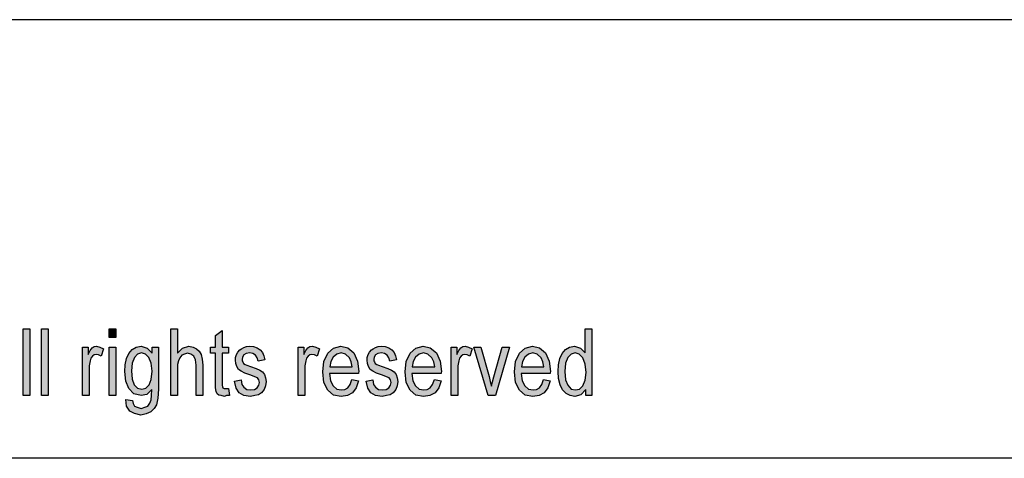
# Model space of a CAD drawing. Units: millimetres. Extents: x -1031 to -734, y 1836 to 2046.
# Drawn here: x -877 to -830, y 2025 to 2046 of the extents above; entities that cross this region are included whole.
import ezdxf

# ---------------------------------------------------------------- set-up
doc = ezdxf.new("R2010")
doc.units = ezdxf.units.MM
doc.layers.add('1', color=7, linetype='Continuous')

# ---------------------------------------------------------------- blocks, each defined once
blk = doc.blocks.new('_formato_A4', base_point=(-882.15, 1940.694))
at = {"layer": '1', "linetype": 'Continuous'}
for points in [[(-876.598, 2027.694), (-876.598, 2030.898), (-876.278, 2030.898), (-876.278, 2027.694)], [(-875.718, 2027.694), (-875.718, 2030.898), (-875.398, 2030.898), (-875.398, 2027.694)], [(-872.486, 2030.48), (-872.486, 2030.898), (-872.166, 2030.898), (-872.166, 2030.48)], [(-869.526, 2027.694), (-869.526, 2030.898), (-869.206, 2030.898), (-869.206, 2029.724), (-868.966, 2029.962), (-868.662, 2030.062), (-868.47, 2030.022), (-868.31, 2029.942), (-868.182, 2029.823), (-868.086, 2029.664), (-868.038, 2029.445), (-868.006, 2029.146), (-868.006, 2027.694), (-868.326, 2027.694), (-868.326, 2029.146), (-868.358, 2029.405), (-868.438, 2029.584), (-868.566, 2029.684), (-868.726, 2029.724), (-868.87, 2029.684), (-868.998, 2029.624), (-869.094, 2029.505), (-869.158, 2029.365), (-869.206, 2029.186), (-869.206, 2028.947), (-869.206, 2027.694)], [(-866.774, 2028.032), (-866.726, 2027.694), (-866.87, 2027.694), (-866.966, 2027.654), (-867.126, 2027.694), (-867.238, 2027.714), (-867.318, 2027.773), (-867.366, 2027.893), (-867.398, 2028.072), (-867.398, 2028.37), (-867.398, 2029.724), (-867.638, 2029.724), (-867.638, 2030.022), (-867.398, 2030.022), (-867.398, 2030.579), (-867.078, 2030.818), (-867.078, 2030.022), (-866.774, 2030.022), (-866.774, 2029.724), (-867.078, 2029.724), (-867.078, 2028.35), (-867.078, 2028.191), (-867.062, 2028.112), (-867.046, 2028.072), (-867.014, 2028.052), (-866.982, 2028.032), (-866.918, 2028.032), (-866.87, 2028.032)], [(-873.766, 2027.694), (-873.766, 2030.022), (-873.494, 2030.022), (-873.494, 2029.664), (-873.398, 2029.863), (-873.302, 2029.982), (-873.206, 2030.042), (-873.094, 2030.062), (-872.934, 2030.022), (-872.758, 2029.942), (-872.87, 2029.584), (-872.998, 2029.644), (-873.11, 2029.664), (-873.206, 2029.644), (-873.286, 2029.584), (-873.366, 2029.485), (-873.398, 2029.365), (-873.446, 2029.127), (-873.446, 2028.908), (-873.446, 2027.694)], [(-872.486, 2027.694), (-872.486, 2030.022), (-872.166, 2030.022), (-872.166, 2027.694)], [(-866.486, 2028.39), (-866.166, 2028.45), (-866.134, 2028.231), (-866.038, 2028.092), (-865.894, 2027.992), (-865.702, 2027.972), (-865.526, 2027.992), (-865.398, 2028.072), (-865.318, 2028.191), (-865.286, 2028.33), (-865.318, 2028.45), (-865.382, 2028.549), (-865.51, 2028.589), (-865.702, 2028.669), (-865.99, 2028.768), (-866.166, 2028.868), (-866.294, 2028.947), (-866.374, 2029.087), (-866.422, 2029.226), (-866.438, 2029.385), (-866.438, 2029.525), (-866.39, 2029.664), (-866.326, 2029.783), (-866.23, 2029.883), (-866.15, 2029.942), (-866.038, 2030.002), (-865.91, 2030.042), (-865.766, 2030.062), (-865.574, 2030.042), (-865.398, 2029.982), (-865.254, 2029.883), (-865.142, 2029.763), (-865.078, 2029.604), (-865.03, 2029.405), (-865.35, 2029.345), (-865.398, 2029.505), (-865.478, 2029.624), (-865.606, 2029.704), (-865.75, 2029.743), (-865.926, 2029.704), (-866.038, 2029.644), (-866.102, 2029.544), (-866.118, 2029.425), (-866.118, 2029.365), (-866.086, 2029.306), (-866.054, 2029.226), (-865.974, 2029.186), (-865.894, 2029.146), (-865.718, 2029.087), (-865.446, 2028.987), (-865.27, 2028.908), (-865.142, 2028.828), (-865.046, 2028.709), (-864.998, 2028.549), (-864.966, 2028.37), (-864.998, 2028.171), (-865.062, 2027.992), (-865.19, 2027.833), (-865.334, 2027.733), (-865.51, 2027.694), (-865.718, 2027.654), (-866.038, 2027.694), (-866.262, 2027.833), (-866.406, 2028.052)], [(-863.43, 2027.694), (-863.43, 2030.022), (-863.158, 2030.022), (-863.158, 2029.664), (-863.062, 2029.863), (-862.966, 2029.982), (-862.87, 2030.042), (-862.758, 2030.062), (-862.598, 2030.022), (-862.422, 2029.942), (-862.534, 2029.584), (-862.662, 2029.644), (-862.774, 2029.664), (-862.87, 2029.644), (-862.95, 2029.584), (-863.03, 2029.485), (-863.062, 2029.365), (-863.11, 2029.127), (-863.11, 2028.908), (-863.11, 2027.694)], [(-860.182, 2028.39), (-859.862, 2028.45), (-859.83, 2028.231), (-859.734, 2028.092), (-859.59, 2027.992), (-859.398, 2027.972), (-859.222, 2027.992), (-859.094, 2028.072), (-859.014, 2028.191), (-858.982, 2028.33), (-859.014, 2028.45), (-859.078, 2028.549), (-859.206, 2028.589), (-859.398, 2028.669), (-859.686, 2028.768), (-859.862, 2028.868), (-859.99, 2028.947), (-860.07, 2029.087), (-860.118, 2029.226), (-860.134, 2029.385), (-860.134, 2029.525), (-860.086, 2029.664), (-860.022, 2029.783), (-859.926, 2029.883), (-859.846, 2029.942), (-859.734, 2030.002), (-859.606, 2030.042), (-859.462, 2030.062), (-859.27, 2030.042), (-859.094, 2029.982), (-858.95, 2029.883), (-858.838, 2029.763), (-858.774, 2029.604), (-858.726, 2029.405), (-859.046, 2029.345), (-859.094, 2029.505), (-859.174, 2029.624), (-859.302, 2029.704), (-859.446, 2029.743), (-859.622, 2029.704), (-859.734, 2029.644), (-859.798, 2029.544), (-859.814, 2029.425), (-859.814, 2029.365), (-859.782, 2029.306), (-859.75, 2029.226), (-859.67, 2029.186), (-859.59, 2029.146), (-859.414, 2029.087), (-859.142, 2028.987), (-858.966, 2028.908), (-858.838, 2028.828), (-858.742, 2028.709), (-858.694, 2028.549), (-858.662, 2028.37), (-858.694, 2028.171), (-858.758, 2027.992), (-858.886, 2027.833), (-859.03, 2027.733), (-859.206, 2027.694), (-859.414, 2027.654), (-859.734, 2027.694), (-859.958, 2027.833), (-860.102, 2028.052)], [(-856.118, 2027.694), (-856.118, 2030.022), (-855.846, 2030.022), (-855.846, 2029.664), (-855.75, 2029.863), (-855.654, 2029.982), (-855.558, 2030.042), (-855.446, 2030.062), (-855.286, 2030.022), (-855.11, 2029.942), (-855.222, 2029.584), (-855.35, 2029.644), (-855.462, 2029.664), (-855.558, 2029.644), (-855.638, 2029.584), (-855.718, 2029.485), (-855.75, 2029.365), (-855.798, 2029.127), (-855.798, 2028.908), (-855.798, 2027.694)], [(-854.342, 2027.694), (-855.03, 2030.022), (-854.694, 2030.022), (-854.294, 2028.609), (-854.246, 2028.37), (-854.182, 2028.151), (-854.134, 2028.35), (-854.07, 2028.589), (-853.67, 2030.022), (-853.318, 2030.022), (-853.99, 2027.694)]]:
    blk.add_hatch(color=7, dxfattribs=at).paths.add_polyline_path(points)
h = blk.add_hatch(color=7, dxfattribs=at)
h.paths.add_polyline_path([(-849.67, 2027.694), (-849.67, 2027.992), (-849.91, 2027.733), (-850.198, 2027.654), (-850.422, 2027.694), (-850.614, 2027.793), (-850.79, 2027.972), (-850.902, 2028.211), (-850.982, 2028.51), (-850.998, 2028.848), (-850.982, 2029.166), (-850.918, 2029.465), (-850.806, 2029.704), (-850.646, 2029.903), (-850.454, 2030.022), (-850.214, 2030.062), (-850.07, 2030.022), (-849.926, 2029.962), (-849.814, 2029.863), (-849.702, 2029.743), (-849.702, 2030.898), (-849.382, 2030.898), (-849.382, 2027.694)])
h.paths.add_polyline_path([(-850.678, 2028.848), (-850.646, 2028.45), (-850.534, 2028.191), (-850.374, 2028.012), (-850.166, 2027.972), (-849.974, 2028.012), (-849.814, 2028.171), (-849.702, 2028.43), (-849.654, 2028.808), (-849.702, 2029.206), (-849.814, 2029.505), (-849.99, 2029.684), (-850.182, 2029.743), (-850.374, 2029.684), (-850.534, 2029.525), (-850.646, 2029.246)], flags=16)
h = blk.add_hatch(color=7, dxfattribs=at)
h.paths.add_polyline_path([(-871.686, 2027.515), (-871.366, 2027.455), (-871.334, 2027.316), (-871.27, 2027.196), (-871.142, 2027.136), (-870.95, 2027.077), (-870.774, 2027.136), (-870.63, 2027.196), (-870.534, 2027.335), (-870.47, 2027.495), (-870.454, 2027.694), (-870.438, 2027.992), (-870.678, 2027.753), (-870.95, 2027.694), (-871.302, 2027.773), (-871.542, 2028.032), (-871.686, 2028.39), (-871.734, 2028.848), (-871.718, 2029.166), (-871.654, 2029.465), (-871.542, 2029.704), (-871.382, 2029.903), (-871.19, 2030.022), (-870.95, 2030.062), (-870.662, 2029.962), (-870.422, 2029.724), (-870.422, 2030.022), (-870.118, 2030.022), (-870.118, 2028.012), (-870.15, 2027.574), (-870.214, 2027.256), (-870.326, 2027.077), (-870.486, 2026.918), (-870.71, 2026.818), (-870.966, 2026.758), (-871.27, 2026.838), (-871.494, 2026.957), (-871.654, 2027.196)])
h.paths.add_polyline_path([(-871.414, 2028.888), (-871.382, 2028.49), (-871.286, 2028.211), (-871.126, 2028.052), (-870.918, 2028.012), (-870.726, 2028.052), (-870.566, 2028.211), (-870.47, 2028.47), (-870.422, 2028.868), (-870.47, 2029.246), (-870.582, 2029.525), (-870.742, 2029.684), (-870.934, 2029.743), (-871.126, 2029.684), (-871.27, 2029.525), (-871.382, 2029.246)], flags=16)
h = blk.add_hatch(color=7, dxfattribs=at)
h.paths.add_polyline_path([(-860.87, 2028.47), (-860.55, 2028.41), (-860.662, 2028.072), (-860.838, 2027.833), (-861.078, 2027.694), (-861.382, 2027.654), (-861.75, 2027.714), (-862.022, 2027.952), (-862.214, 2028.33), (-862.262, 2028.828), (-862.214, 2029.326), (-862.022, 2029.724), (-861.75, 2029.962), (-861.398, 2030.062), (-861.062, 2029.982), (-860.774, 2029.743), (-860.598, 2029.345), (-860.534, 2028.848), (-860.55, 2028.788), (-860.55, 2028.748), (-861.942, 2028.748), (-861.894, 2028.41), (-861.766, 2028.171), (-861.59, 2028.012), (-861.366, 2027.972), (-861.206, 2027.992), (-861.062, 2028.072), (-860.95, 2028.231)])
h.paths.add_polyline_path([(-861.926, 2029.067), (-860.854, 2029.067), (-860.902, 2029.306), (-860.982, 2029.505), (-861.174, 2029.684), (-861.382, 2029.743), (-861.59, 2029.684), (-861.766, 2029.544), (-861.878, 2029.326)], flags=16)
h = blk.add_hatch(color=7, dxfattribs=at)
h.paths.add_polyline_path([(-856.918, 2028.47), (-856.598, 2028.41), (-856.71, 2028.072), (-856.886, 2027.833), (-857.126, 2027.694), (-857.43, 2027.654), (-857.798, 2027.714), (-858.07, 2027.952), (-858.262, 2028.33), (-858.31, 2028.828), (-858.262, 2029.326), (-858.07, 2029.724), (-857.798, 2029.962), (-857.446, 2030.062), (-857.11, 2029.982), (-856.822, 2029.743), (-856.646, 2029.345), (-856.582, 2028.848), (-856.598, 2028.788), (-856.598, 2028.748), (-857.99, 2028.748), (-857.942, 2028.41), (-857.814, 2028.171), (-857.638, 2028.012), (-857.414, 2027.972), (-857.254, 2027.992), (-857.11, 2028.072), (-856.998, 2028.231)])
h.paths.add_polyline_path([(-857.974, 2029.067), (-856.902, 2029.067), (-856.95, 2029.306), (-857.03, 2029.505), (-857.222, 2029.684), (-857.43, 2029.743), (-857.638, 2029.684), (-857.814, 2029.544), (-857.926, 2029.326)], flags=16)
h = blk.add_hatch(color=7, dxfattribs=at)
h.paths.add_polyline_path([(-851.686, 2028.47), (-851.366, 2028.41), (-851.478, 2028.072), (-851.654, 2027.833), (-851.894, 2027.694), (-852.198, 2027.654), (-852.566, 2027.714), (-852.838, 2027.952), (-853.03, 2028.33), (-853.078, 2028.828), (-853.03, 2029.326), (-852.838, 2029.724), (-852.566, 2029.962), (-852.214, 2030.062), (-851.878, 2029.982), (-851.59, 2029.743), (-851.414, 2029.345), (-851.35, 2028.848), (-851.366, 2028.788), (-851.366, 2028.748), (-852.758, 2028.748), (-852.71, 2028.41), (-852.582, 2028.171), (-852.406, 2028.012), (-852.182, 2027.972), (-852.022, 2027.992), (-851.878, 2028.072), (-851.766, 2028.231)])
h.paths.add_polyline_path([(-852.742, 2029.067), (-851.67, 2029.067), (-851.718, 2029.306), (-851.798, 2029.505), (-851.99, 2029.684), (-852.198, 2029.743), (-852.406, 2029.684), (-852.582, 2029.544), (-852.694, 2029.326)], flags=16)
at = {"layer": '1', "color": 7, "linetype": 'Continuous'}
for p, q in [((-733.65, 2045.694), (-1030.65, 2045.694)), ((-876.598, 2030.898), (-876.278, 2030.898)), ((-876.598, 2027.694), (-876.598, 2030.898)), ((-876.278, 2030.898), (-876.278, 2027.694)), ((-875.718, 2030.898), (-875.398, 2030.898)), ((-875.718, 2027.694), (-875.718, 2030.898)), ((-875.398, 2030.898), (-875.398, 2027.694)), ((-872.486, 2030.898), (-872.166, 2030.898)), ((-872.486, 2030.48), (-872.486, 2030.898)), ((-872.166, 2030.898), (-872.166, 2030.48)), ((-869.526, 2030.898), (-869.206, 2030.898)), ((-869.526, 2027.694), (-869.526, 2030.898)), ((-869.206, 2030.898), (-869.206, 2029.724)), ((-849.702, 2030.898), (-849.382, 2030.898)), ((-849.702, 2029.743), (-849.702, 2030.898)), ((-849.382, 2030.898), (-849.382, 2027.694)), ((-872.166, 2030.48), (-872.486, 2030.48)), ((-867.398, 2030.579), (-867.078, 2030.818)), ((-867.398, 2030.022), (-867.398, 2030.579)), ((-867.078, 2030.818), (-867.078, 2030.022)), ((-873.766, 2030.022), (-873.494, 2030.022)), ((-873.766, 2027.694), (-873.766, 2030.022)), ((-873.494, 2030.022), (-873.494, 2029.664)), ((-873.398, 2029.863), (-873.302, 2029.982)), ((-873.302, 2029.982), (-873.206, 2030.042)), ((-873.206, 2030.042), (-873.094, 2030.062)), ((-873.094, 2030.062), (-872.934, 2030.022)), ((-872.934, 2030.022), (-872.758, 2029.942)), ((-872.758, 2029.942), (-872.87, 2029.584)), ((-872.486, 2030.022), (-872.166, 2030.022)), ((-872.486, 2027.694), (-872.486, 2030.022)), ((-872.166, 2030.022), (-872.166, 2027.694)), ((-871.382, 2029.903), (-871.19, 2030.022)), ((-871.19, 2030.022), (-870.95, 2030.062)), ((-870.95, 2030.062), (-870.662, 2029.962)), ((-870.662, 2029.962), (-870.422, 2029.724)), ((-870.422, 2030.022), (-870.118, 2030.022)), ((-870.422, 2029.724), (-870.422, 2030.022)), ((-870.118, 2030.022), (-870.118, 2028.012)), ((-869.206, 2029.724), (-868.966, 2029.962)), ((-868.966, 2029.962), (-868.662, 2030.062)), ((-868.662, 2030.062), (-868.47, 2030.022)), ((-868.47, 2030.022), (-868.31, 2029.942)), ((-868.31, 2029.942), (-868.182, 2029.823)), ((-867.638, 2030.022), (-867.398, 2030.022)), ((-867.638, 2029.724), (-867.638, 2030.022)), ((-867.078, 2030.022), (-866.774, 2030.022)), ((-866.774, 2030.022), (-866.774, 2029.724)), ((-866.23, 2029.883), (-866.15, 2029.942)), ((-866.15, 2029.942), (-866.038, 2030.002)), ((-866.038, 2030.002), (-865.91, 2030.042)), ((-865.91, 2030.042), (-865.766, 2030.062)), ((-865.766, 2030.062), (-865.574, 2030.042)), ((-865.574, 2030.042), (-865.398, 2029.982)), ((-865.398, 2029.982), (-865.254, 2029.883)), ((-863.43, 2030.022), (-863.158, 2030.022)), ((-863.43, 2027.694), (-863.43, 2030.022)), ((-863.158, 2030.022), (-863.158, 2029.664)), ((-863.062, 2029.863), (-862.966, 2029.982)), ((-862.966, 2029.982), (-862.87, 2030.042)), ((-862.87, 2030.042), (-862.758, 2030.062)), ((-862.758, 2030.062), (-862.598, 2030.022)), ((-862.598, 2030.022), (-862.422, 2029.942)), ((-862.422, 2029.942), (-862.534, 2029.584)), ((-862.022, 2029.724), (-861.75, 2029.962)), ((-861.75, 2029.962), (-861.398, 2030.062)), ((-861.398, 2030.062), (-861.062, 2029.982)), ((-861.062, 2029.982), (-860.774, 2029.743)), ((-859.926, 2029.883), (-859.846, 2029.942)), ((-859.846, 2029.942), (-859.734, 2030.002)), ((-859.734, 2030.002), (-859.606, 2030.042)), ((-859.606, 2030.042), (-859.462, 2030.062)), ((-859.462, 2030.062), (-859.27, 2030.042)), ((-859.27, 2030.042), (-859.094, 2029.982)), ((-859.094, 2029.982), (-858.95, 2029.883)), ((-858.07, 2029.724), (-857.798, 2029.962)), ((-857.798, 2029.962), (-857.446, 2030.062)), ((-857.446, 2030.062), (-857.11, 2029.982)), ((-857.11, 2029.982), (-856.822, 2029.743)), ((-856.118, 2030.022), (-855.846, 2030.022)), ((-856.118, 2027.694), (-856.118, 2030.022)), ((-855.846, 2030.022), (-855.846, 2029.664)), ((-855.75, 2029.863), (-855.654, 2029.982)), ((-855.654, 2029.982), (-855.558, 2030.042)), ((-855.558, 2030.042), (-855.446, 2030.062)), ((-855.446, 2030.062), (-855.286, 2030.022)), ((-855.286, 2030.022), (-855.11, 2029.942)), ((-855.11, 2029.942), (-855.222, 2029.584)), ((-855.03, 2030.022), (-854.694, 2030.022)), ((-854.342, 2027.694), (-855.03, 2030.022)), ((-854.694, 2030.022), (-854.294, 2028.609)), ((-854.07, 2028.589), (-853.67, 2030.022)), ((-853.318, 2030.022), (-853.99, 2027.694)), ((-853.67, 2030.022), (-853.318, 2030.022)), ((-852.838, 2029.724), (-852.566, 2029.962)), ((-852.566, 2029.962), (-852.214, 2030.062)), ((-852.214, 2030.062), (-851.878, 2029.982)), ((-851.878, 2029.982), (-851.59, 2029.743)), ((-850.646, 2029.903), (-850.454, 2030.022)), ((-850.454, 2030.022), (-850.214, 2030.062)), ((-850.214, 2030.062), (-850.07, 2030.022)), ((-850.07, 2030.022), (-849.926, 2029.962)), ((-849.926, 2029.962), (-849.814, 2029.863)), ((-873.494, 2029.664), (-873.398, 2029.863)), ((-873.366, 2029.485), (-873.398, 2029.365)), ((-873.286, 2029.584), (-873.366, 2029.485)), ((-873.206, 2029.644), (-873.286, 2029.584)), ((-873.11, 2029.664), (-873.206, 2029.644)), ((-872.998, 2029.644), (-873.11, 2029.664)), ((-872.87, 2029.584), (-872.998, 2029.644)), ((-871.718, 2029.166), (-871.654, 2029.465)), ((-871.654, 2029.465), (-871.542, 2029.704)), ((-871.542, 2029.704), (-871.382, 2029.903)), ((-871.27, 2029.525), (-871.382, 2029.246)), ((-871.126, 2029.684), (-871.27, 2029.525)), ((-870.934, 2029.743), (-871.126, 2029.684)), ((-870.742, 2029.684), (-870.934, 2029.743)), ((-870.582, 2029.525), (-870.742, 2029.684)), ((-870.47, 2029.246), (-870.582, 2029.525)), ((-869.094, 2029.505), (-869.158, 2029.365)), ((-868.998, 2029.624), (-869.094, 2029.505)), ((-868.87, 2029.684), (-868.998, 2029.624)), ((-868.726, 2029.724), (-868.87, 2029.684)), ((-868.566, 2029.684), (-868.726, 2029.724)), ((-868.438, 2029.584), (-868.566, 2029.684)), ((-868.358, 2029.405), (-868.438, 2029.584)), ((-868.182, 2029.823), (-868.086, 2029.664)), ((-868.086, 2029.664), (-868.038, 2029.445)), ((-867.398, 2029.724), (-867.638, 2029.724)), ((-867.398, 2028.37), (-867.398, 2029.724)), ((-867.078, 2029.724), (-867.078, 2028.35)), ((-866.774, 2029.724), (-867.078, 2029.724)), ((-866.438, 2029.525), (-866.39, 2029.664)), ((-866.438, 2029.385), (-866.438, 2029.525)), ((-866.39, 2029.664), (-866.326, 2029.783)), ((-866.326, 2029.783), (-866.23, 2029.883)), ((-866.102, 2029.544), (-866.118, 2029.425)), ((-866.038, 2029.644), (-866.102, 2029.544)), ((-865.926, 2029.704), (-866.038, 2029.644)), ((-865.75, 2029.743), (-865.926, 2029.704)), ((-865.606, 2029.704), (-865.75, 2029.743)), ((-865.478, 2029.624), (-865.606, 2029.704)), ((-865.398, 2029.505), (-865.478, 2029.624)), ((-865.35, 2029.345), (-865.398, 2029.505)), ((-865.254, 2029.883), (-865.142, 2029.763)), ((-865.142, 2029.763), (-865.078, 2029.604)), ((-865.078, 2029.604), (-865.03, 2029.405)), ((-863.158, 2029.664), (-863.062, 2029.863)), ((-863.03, 2029.485), (-863.062, 2029.365)), ((-862.95, 2029.584), (-863.03, 2029.485)), ((-862.87, 2029.644), (-862.95, 2029.584)), ((-862.774, 2029.664), (-862.87, 2029.644)), ((-862.662, 2029.644), (-862.774, 2029.664)), ((-862.534, 2029.584), (-862.662, 2029.644)), ((-862.214, 2029.326), (-862.022, 2029.724)), ((-861.766, 2029.544), (-861.878, 2029.326)), ((-861.59, 2029.684), (-861.766, 2029.544)), ((-861.382, 2029.743), (-861.59, 2029.684)), ((-861.174, 2029.684), (-861.382, 2029.743)), ((-860.982, 2029.505), (-861.174, 2029.684)), ((-860.902, 2029.306), (-860.982, 2029.505)), ((-860.774, 2029.743), (-860.598, 2029.345)), ((-860.134, 2029.525), (-860.086, 2029.664)), ((-860.134, 2029.385), (-860.134, 2029.525)), ((-860.086, 2029.664), (-860.022, 2029.783)), ((-860.022, 2029.783), (-859.926, 2029.883)), ((-859.798, 2029.544), (-859.814, 2029.425)), ((-859.734, 2029.644), (-859.798, 2029.544)), ((-859.622, 2029.704), (-859.734, 2029.644)), ((-859.446, 2029.743), (-859.622, 2029.704)), ((-859.302, 2029.704), (-859.446, 2029.743)), ((-859.174, 2029.624), (-859.302, 2029.704)), ((-859.094, 2029.505), (-859.174, 2029.624)), ((-859.046, 2029.345), (-859.094, 2029.505)), ((-858.95, 2029.883), (-858.838, 2029.763)), ((-858.838, 2029.763), (-858.774, 2029.604)), ((-858.774, 2029.604), (-858.726, 2029.405)), ((-858.262, 2029.326), (-858.07, 2029.724)), ((-857.814, 2029.544), (-857.926, 2029.326)), ((-857.638, 2029.684), (-857.814, 2029.544)), ((-857.43, 2029.743), (-857.638, 2029.684)), ((-857.222, 2029.684), (-857.43, 2029.743)), ((-857.03, 2029.505), (-857.222, 2029.684)), ((-856.95, 2029.306), (-857.03, 2029.505)), ((-856.822, 2029.743), (-856.646, 2029.345)), ((-855.846, 2029.664), (-855.75, 2029.863)), ((-855.718, 2029.485), (-855.75, 2029.365)), ((-855.638, 2029.584), (-855.718, 2029.485)), ((-855.558, 2029.644), (-855.638, 2029.584)), ((-855.462, 2029.664), (-855.558, 2029.644)), ((-855.35, 2029.644), (-855.462, 2029.664)), ((-855.222, 2029.584), (-855.35, 2029.644)), ((-853.03, 2029.326), (-852.838, 2029.724)), ((-852.582, 2029.544), (-852.694, 2029.326)), ((-852.406, 2029.684), (-852.582, 2029.544)), ((-852.198, 2029.743), (-852.406, 2029.684)), ((-851.99, 2029.684), (-852.198, 2029.743)), ((-851.798, 2029.505), (-851.99, 2029.684)), ((-851.718, 2029.306), (-851.798, 2029.505)), ((-851.59, 2029.743), (-851.414, 2029.345)), ((-850.982, 2029.166), (-850.918, 2029.465)), ((-850.918, 2029.465), (-850.806, 2029.704)), ((-850.806, 2029.704), (-850.646, 2029.903)), ((-850.534, 2029.525), (-850.646, 2029.246)), ((-850.374, 2029.684), (-850.534, 2029.525)), ((-850.182, 2029.743), (-850.374, 2029.684)), ((-849.99, 2029.684), (-850.182, 2029.743)), ((-849.814, 2029.505), (-849.99, 2029.684)), ((-849.814, 2029.863), (-849.702, 2029.743)), ((-849.702, 2029.206), (-849.814, 2029.505)), ((-873.398, 2029.365), (-873.446, 2029.127)), ((-873.446, 2029.127), (-873.446, 2028.908)), ((-871.734, 2028.848), (-871.718, 2029.166)), ((-871.382, 2029.246), (-871.414, 2028.888)), ((-870.422, 2028.868), (-870.47, 2029.246)), ((-869.158, 2029.365), (-869.206, 2029.186)), ((-869.206, 2029.186), (-869.206, 2028.947)), ((-868.326, 2029.146), (-868.358, 2029.405)), ((-868.326, 2027.694), (-868.326, 2029.146)), ((-868.038, 2029.445), (-868.006, 2029.146)), ((-868.006, 2029.146), (-868.006, 2027.694)), ((-866.422, 2029.226), (-866.438, 2029.385)), ((-866.374, 2029.087), (-866.422, 2029.226)), ((-866.294, 2028.947), (-866.374, 2029.087)), ((-866.118, 2029.425), (-866.118, 2029.365)), ((-866.118, 2029.365), (-866.086, 2029.306)), ((-866.086, 2029.306), (-866.054, 2029.226)), ((-866.054, 2029.226), (-865.974, 2029.186)), ((-865.974, 2029.186), (-865.894, 2029.146)), ((-865.894, 2029.146), (-865.718, 2029.087)), ((-865.718, 2029.087), (-865.446, 2028.987)), ((-865.03, 2029.405), (-865.35, 2029.345)), ((-863.062, 2029.365), (-863.11, 2029.127)), ((-863.11, 2029.127), (-863.11, 2028.908)), ((-862.262, 2028.828), (-862.214, 2029.326)), ((-861.878, 2029.326), (-861.926, 2029.067)), ((-861.926, 2029.067), (-860.854, 2029.067)), ((-860.854, 2029.067), (-860.902, 2029.306)), ((-860.598, 2029.345), (-860.534, 2028.848)), ((-860.118, 2029.226), (-860.134, 2029.385)), ((-860.07, 2029.087), (-860.118, 2029.226)), ((-859.99, 2028.947), (-860.07, 2029.087)), ((-859.814, 2029.425), (-859.814, 2029.365)), ((-859.814, 2029.365), (-859.782, 2029.306)), ((-859.782, 2029.306), (-859.75, 2029.226)), ((-859.75, 2029.226), (-859.67, 2029.186)), ((-859.67, 2029.186), (-859.59, 2029.146)), ((-859.59, 2029.146), (-859.414, 2029.087)), ((-859.414, 2029.087), (-859.142, 2028.987)), ((-858.726, 2029.405), (-859.046, 2029.345)), ((-858.31, 2028.828), (-858.262, 2029.326)), ((-857.926, 2029.326), (-857.974, 2029.067)), ((-857.974, 2029.067), (-856.902, 2029.067)), ((-856.902, 2029.067), (-856.95, 2029.306)), ((-856.646, 2029.345), (-856.582, 2028.848)), ((-855.75, 2029.365), (-855.798, 2029.127)), ((-855.798, 2029.127), (-855.798, 2028.908)), ((-853.078, 2028.828), (-853.03, 2029.326)), ((-852.694, 2029.326), (-852.742, 2029.067)), ((-852.742, 2029.067), (-851.67, 2029.067)), ((-851.67, 2029.067), (-851.718, 2029.306)), ((-851.414, 2029.345), (-851.35, 2028.848)), ((-850.998, 2028.848), (-850.982, 2029.166)), ((-850.646, 2029.246), (-850.678, 2028.848)), ((-849.654, 2028.808), (-849.702, 2029.206)), ((-873.446, 2028.908), (-873.446, 2027.694)), ((-871.686, 2028.39), (-871.734, 2028.848)), ((-871.414, 2028.888), (-871.382, 2028.49)), ((-870.47, 2028.47), (-870.422, 2028.868)), ((-869.206, 2028.947), (-869.206, 2027.694)), ((-866.166, 2028.868), (-866.294, 2028.947)), ((-865.99, 2028.768), (-866.166, 2028.868)), ((-865.702, 2028.669), (-865.99, 2028.768)), ((-865.51, 2028.589), (-865.702, 2028.669)), ((-865.382, 2028.549), (-865.51, 2028.589)), ((-865.446, 2028.987), (-865.27, 2028.908)), ((-865.318, 2028.45), (-865.382, 2028.549)), ((-865.27, 2028.908), (-865.142, 2028.828)), ((-865.142, 2028.828), (-865.046, 2028.709)), ((-865.046, 2028.709), (-864.998, 2028.549)), ((-864.998, 2028.549), (-864.966, 2028.37)), ((-863.11, 2028.908), (-863.11, 2027.694)), ((-862.214, 2028.33), (-862.262, 2028.828)), ((-861.942, 2028.748), (-861.894, 2028.41)), ((-860.55, 2028.748), (-861.942, 2028.748)), ((-860.534, 2028.848), (-860.55, 2028.788)), ((-860.55, 2028.788), (-860.55, 2028.748)), ((-859.862, 2028.868), (-859.99, 2028.947)), ((-859.686, 2028.768), (-859.862, 2028.868)), ((-859.398, 2028.669), (-859.686, 2028.768)), ((-859.206, 2028.589), (-859.398, 2028.669)), ((-859.078, 2028.549), (-859.206, 2028.589)), ((-859.142, 2028.987), (-858.966, 2028.908)), ((-859.014, 2028.45), (-859.078, 2028.549)), ((-858.966, 2028.908), (-858.838, 2028.828)), ((-858.838, 2028.828), (-858.742, 2028.709)), ((-858.742, 2028.709), (-858.694, 2028.549)), ((-858.694, 2028.549), (-858.662, 2028.37)), ((-858.262, 2028.33), (-858.31, 2028.828)), ((-857.99, 2028.748), (-857.942, 2028.41)), ((-856.598, 2028.748), (-857.99, 2028.748)), ((-856.582, 2028.848), (-856.598, 2028.788)), ((-856.598, 2028.788), (-856.598, 2028.748)), ((-855.798, 2028.908), (-855.798, 2027.694)), ((-854.294, 2028.609), (-854.246, 2028.37)), ((-854.134, 2028.35), (-854.07, 2028.589)), ((-853.03, 2028.33), (-853.078, 2028.828)), ((-852.758, 2028.748), (-852.71, 2028.41)), ((-851.366, 2028.748), (-852.758, 2028.748)), ((-851.35, 2028.848), (-851.366, 2028.788)), ((-851.366, 2028.788), (-851.366, 2028.748)), ((-850.982, 2028.51), (-850.998, 2028.848)), ((-850.678, 2028.848), (-850.646, 2028.45)), ((-849.702, 2028.43), (-849.654, 2028.808)), ((-871.542, 2028.032), (-871.686, 2028.39)), ((-871.382, 2028.49), (-871.286, 2028.211)), ((-871.286, 2028.211), (-871.126, 2028.052)), ((-871.126, 2028.052), (-870.918, 2028.012)), ((-870.918, 2028.012), (-870.726, 2028.052)), ((-870.726, 2028.052), (-870.566, 2028.211)), ((-870.566, 2028.211), (-870.47, 2028.47)), ((-867.398, 2028.072), (-867.398, 2028.37)), ((-867.366, 2027.893), (-867.398, 2028.072)), ((-867.078, 2028.35), (-867.078, 2028.191)), ((-867.078, 2028.191), (-867.062, 2028.112)), ((-867.062, 2028.112), (-867.046, 2028.072)), ((-867.046, 2028.072), (-867.014, 2028.052)), ((-867.014, 2028.052), (-866.982, 2028.032)), ((-866.486, 2028.39), (-866.166, 2028.45)), ((-866.406, 2028.052), (-866.486, 2028.39)), ((-866.262, 2027.833), (-866.406, 2028.052)), ((-866.166, 2028.45), (-866.134, 2028.231)), ((-866.134, 2028.231), (-866.038, 2028.092)), ((-866.038, 2028.092), (-865.894, 2027.992)), ((-865.526, 2027.992), (-865.398, 2028.072)), ((-865.398, 2028.072), (-865.318, 2028.191)), ((-865.286, 2028.33), (-865.318, 2028.45)), ((-865.318, 2028.191), (-865.286, 2028.33)), ((-864.998, 2028.171), (-865.062, 2027.992)), ((-864.966, 2028.37), (-864.998, 2028.171)), ((-862.022, 2027.952), (-862.214, 2028.33)), ((-861.894, 2028.41), (-861.766, 2028.171)), ((-861.766, 2028.171), (-861.59, 2028.012)), ((-861.206, 2027.992), (-861.062, 2028.072)), ((-861.062, 2028.072), (-860.95, 2028.231)), ((-860.95, 2028.231), (-860.87, 2028.47)), ((-860.87, 2028.47), (-860.55, 2028.41)), ((-860.662, 2028.072), (-860.838, 2027.833)), ((-860.55, 2028.41), (-860.662, 2028.072)), ((-860.182, 2028.39), (-859.862, 2028.45)), ((-860.102, 2028.052), (-860.182, 2028.39)), ((-859.958, 2027.833), (-860.102, 2028.052)), ((-859.862, 2028.45), (-859.83, 2028.231)), ((-859.83, 2028.231), (-859.734, 2028.092)), ((-859.734, 2028.092), (-859.59, 2027.992)), ((-859.222, 2027.992), (-859.094, 2028.072)), ((-859.094, 2028.072), (-859.014, 2028.191)), ((-858.982, 2028.33), (-859.014, 2028.45)), ((-859.014, 2028.191), (-858.982, 2028.33)), ((-858.694, 2028.171), (-858.758, 2027.992)), ((-858.662, 2028.37), (-858.694, 2028.171)), ((-858.07, 2027.952), (-858.262, 2028.33)), ((-857.942, 2028.41), (-857.814, 2028.171)), ((-857.814, 2028.171), (-857.638, 2028.012)), ((-857.254, 2027.992), (-857.11, 2028.072)), ((-857.11, 2028.072), (-856.998, 2028.231)), ((-856.998, 2028.231), (-856.918, 2028.47)), ((-856.918, 2028.47), (-856.598, 2028.41)), ((-856.71, 2028.072), (-856.886, 2027.833)), ((-856.598, 2028.41), (-856.71, 2028.072)), ((-854.246, 2028.37), (-854.182, 2028.151)), ((-854.182, 2028.151), (-854.134, 2028.35)), ((-852.838, 2027.952), (-853.03, 2028.33)), ((-852.71, 2028.41), (-852.582, 2028.171)), ((-852.582, 2028.171), (-852.406, 2028.012)), ((-852.022, 2027.992), (-851.878, 2028.072)), ((-851.878, 2028.072), (-851.766, 2028.231)), ((-851.766, 2028.231), (-851.686, 2028.47)), ((-851.686, 2028.47), (-851.366, 2028.41)), ((-851.478, 2028.072), (-851.654, 2027.833)), ((-851.366, 2028.41), (-851.478, 2028.072)), ((-850.902, 2028.211), (-850.982, 2028.51)), ((-850.79, 2027.972), (-850.902, 2028.211)), ((-850.646, 2028.45), (-850.534, 2028.191)), ((-850.534, 2028.191), (-850.374, 2028.012)), ((-849.974, 2028.012), (-849.814, 2028.171)), ((-849.814, 2028.171), (-849.702, 2028.43)), ((-876.278, 2027.694), (-876.598, 2027.694)), ((-875.398, 2027.694), (-875.718, 2027.694)), ((-873.446, 2027.694), (-873.766, 2027.694)), ((-872.166, 2027.694), (-872.486, 2027.694)), ((-871.302, 2027.773), (-871.542, 2028.032)), ((-870.95, 2027.694), (-871.302, 2027.773)), ((-870.678, 2027.753), (-870.95, 2027.694)), ((-870.438, 2027.992), (-870.678, 2027.753)), ((-870.47, 2027.495), (-870.454, 2027.694)), ((-870.454, 2027.694), (-870.438, 2027.992)), ((-870.118, 2028.012), (-870.15, 2027.574)), ((-869.206, 2027.694), (-869.526, 2027.694)), ((-868.006, 2027.694), (-868.326, 2027.694)), ((-867.318, 2027.773), (-867.366, 2027.893)), ((-867.238, 2027.714), (-867.318, 2027.773)), ((-867.126, 2027.694), (-867.238, 2027.714)), ((-866.966, 2027.654), (-867.126, 2027.694)), ((-866.982, 2028.032), (-866.918, 2028.032)), ((-866.87, 2027.694), (-866.966, 2027.654)), ((-866.918, 2028.032), (-866.87, 2028.032)), ((-866.87, 2028.032), (-866.774, 2028.032)), ((-866.726, 2027.694), (-866.87, 2027.694)), ((-866.774, 2028.032), (-866.726, 2027.694)), ((-866.038, 2027.694), (-866.262, 2027.833)), ((-865.718, 2027.654), (-866.038, 2027.694)), ((-865.894, 2027.992), (-865.702, 2027.972)), ((-865.51, 2027.694), (-865.718, 2027.654)), ((-865.702, 2027.972), (-865.526, 2027.992)), ((-865.334, 2027.733), (-865.51, 2027.694)), ((-865.19, 2027.833), (-865.334, 2027.733)), ((-865.062, 2027.992), (-865.19, 2027.833)), ((-863.11, 2027.694), (-863.43, 2027.694)), ((-861.75, 2027.714), (-862.022, 2027.952)), ((-861.382, 2027.654), (-861.75, 2027.714)), ((-861.59, 2028.012), (-861.366, 2027.972)), ((-861.078, 2027.694), (-861.382, 2027.654)), ((-861.366, 2027.972), (-861.206, 2027.992)), ((-860.838, 2027.833), (-861.078, 2027.694)), ((-859.734, 2027.694), (-859.958, 2027.833)), ((-859.414, 2027.654), (-859.734, 2027.694)), ((-859.59, 2027.992), (-859.398, 2027.972)), ((-859.206, 2027.694), (-859.414, 2027.654)), ((-859.398, 2027.972), (-859.222, 2027.992)), ((-859.03, 2027.733), (-859.206, 2027.694)), ((-858.886, 2027.833), (-859.03, 2027.733)), ((-858.758, 2027.992), (-858.886, 2027.833)), ((-857.798, 2027.714), (-858.07, 2027.952)), ((-857.43, 2027.654), (-857.798, 2027.714)), ((-857.638, 2028.012), (-857.414, 2027.972)), ((-857.126, 2027.694), (-857.43, 2027.654)), ((-857.414, 2027.972), (-857.254, 2027.992)), ((-856.886, 2027.833), (-857.126, 2027.694)), ((-855.798, 2027.694), (-856.118, 2027.694)), ((-853.99, 2027.694), (-854.342, 2027.694)), ((-852.566, 2027.714), (-852.838, 2027.952)), ((-852.198, 2027.654), (-852.566, 2027.714)), ((-852.406, 2028.012), (-852.182, 2027.972)), ((-851.894, 2027.694), (-852.198, 2027.654)), ((-852.182, 2027.972), (-852.022, 2027.992)), ((-851.654, 2027.833), (-851.894, 2027.694)), ((-850.614, 2027.793), (-850.79, 2027.972)), ((-850.422, 2027.694), (-850.614, 2027.793)), ((-850.198, 2027.654), (-850.422, 2027.694)), ((-850.374, 2028.012), (-850.166, 2027.972)), ((-849.91, 2027.733), (-850.198, 2027.654)), ((-850.166, 2027.972), (-849.974, 2028.012)), ((-849.67, 2027.992), (-849.91, 2027.733)), ((-849.67, 2027.694), (-849.67, 2027.992)), ((-849.382, 2027.694), (-849.67, 2027.694)), ((-871.654, 2027.196), (-871.686, 2027.515)), ((-871.686, 2027.515), (-871.366, 2027.455)), ((-871.494, 2026.957), (-871.654, 2027.196)), ((-871.366, 2027.455), (-871.334, 2027.316)), ((-871.334, 2027.316), (-871.27, 2027.196)), ((-871.27, 2027.196), (-871.142, 2027.136)), ((-871.142, 2027.136), (-870.95, 2027.077)), ((-870.95, 2027.077), (-870.774, 2027.136)), ((-870.774, 2027.136), (-870.63, 2027.196)), ((-870.63, 2027.196), (-870.534, 2027.335)), ((-870.534, 2027.335), (-870.47, 2027.495)), ((-870.214, 2027.256), (-870.326, 2027.077)), ((-870.15, 2027.574), (-870.214, 2027.256)), ((-871.27, 2026.838), (-871.494, 2026.957)), ((-870.966, 2026.758), (-871.27, 2026.838)), ((-870.71, 2026.818), (-870.966, 2026.758)), ((-870.486, 2026.918), (-870.71, 2026.818)), ((-870.326, 2027.077), (-870.486, 2026.918)), ((-738.65, 2024.694), (-1025.65, 2024.694))]:
    blk.add_line(p, q, dxfattribs=at)
blk = doc.blocks.new('A4_oriz', base_point=(-148.5, 105))
at = {"layer": '1'}
blk.add_blockref('_formato_A4', (-882.15, 1940.694), dxfattribs=at)
blk = doc.blocks.new('TOP__5', base_point=(-148.5, 105))
blk.add_blockref('A4_oriz', (-148.5, 105))

msp = doc.modelspace()

# ---------------------------------------------------------------- block references
msp.add_blockref('TOP__5', (-148.5, 105))

doc.saveas('drawing.dxf')
